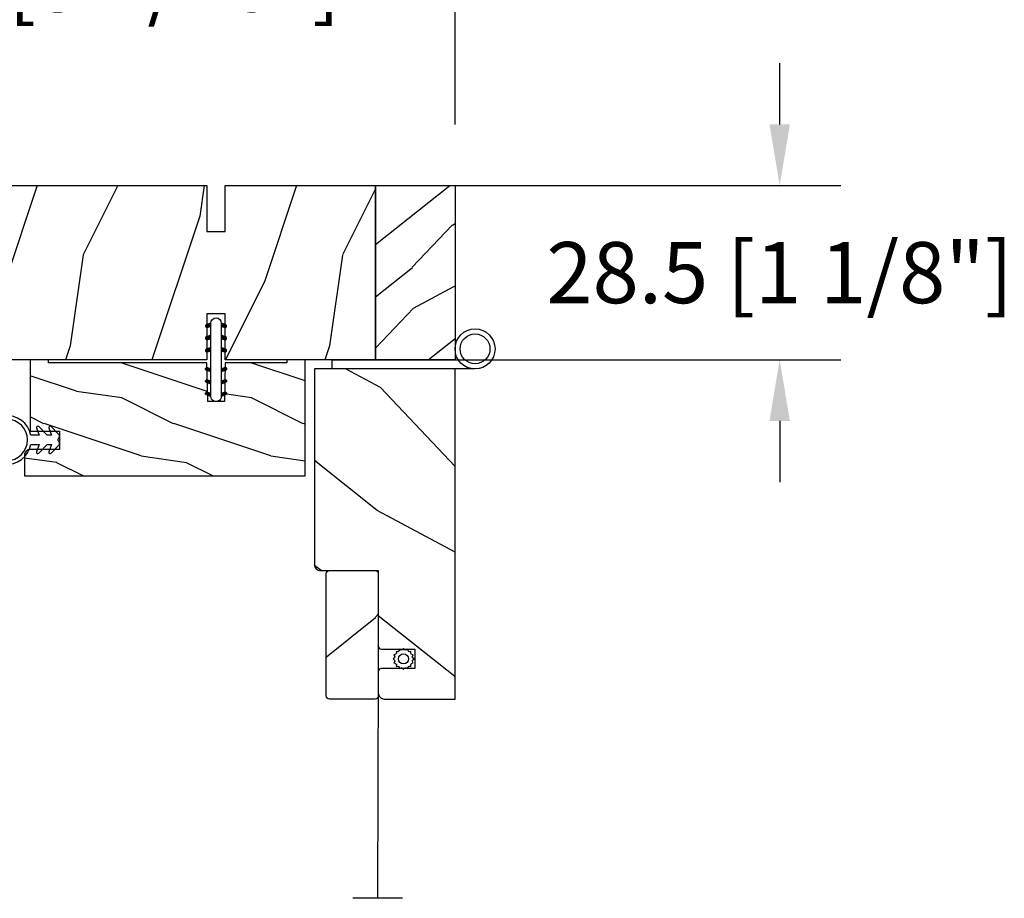
# Model space of a CAD drawing. Units: millimetres. Extents: x 986 to 2053, y -85 to 51.
# Drawn here: x 1151 to 1157, y 35 to 40 of the extents above; entities that cross this region are included whole.
import ezdxf

# ---------------------------------------------------------------- set-up
doc = ezdxf.new("R2010")
doc.units = ezdxf.units.MM
doc.header["$MEASUREMENT"] = 0
doc.header["$PDMODE"] = 3
doc.layers.add('Dimensions', color=7, linetype='Continuous')
doc.layers.add('Screen-Moustiquaire', color=51, linetype='Continuous')
doc.styles.add('Century-10', font='GOTHIC.TTF', dxfattribs={"height": 0.3937})
doc.linetypes.add('Amzigzag', pattern='A,0.0001,[136,genltshp.shx,S=0.04,R=0,X=0,Y=0],-11', length=11.0001)
doc.linetypes.add('ZIGZAG', pattern='A,0.00254,-5.08,[131,ltypeshp.shx,S=5.08,R=0,X=-5.08,Y=0],-10.16,[131,ltypeshp.shx,S=5.08,R=180,X=5.08,Y=0],-5.08', length=20.32254)
doc.dimstyles.new('1-1', dxfattribs={"dimtxt": 0.3937, "dimasz": 0.3937, "dimexe": 0.3937, "dimexo": 0.3937, "dimgap": 0.3937, "dimtad": 0, "dimtih": 1, "dimtoh": 1, "dimdec": 1, "dimlfac": 25.4, "dimzin": 0, "dimdsep": 46, "dimtxsty": 'Century-10', "dimcen": 0, "dimadec": 1, "dimazin": 0, "dimtfac": 1, "dimtdec": 1, "dimtofl": 0, "dimtmove": 0, "dimatfit": 3, "dimfxl": 0, "dimtolj": 1, "dimtzin": 0, "dimarcsym": 0})

# ---------------------------------------------------------------- blocks, each defined once
blk = doc.blocks.new('*D23')
at = {"layer": 'Defpoints', "color": 0, "transparency": 16777216}
for p in [(1153.587770765762, 40.51711805693053), (1148.509040765762, 39.20111098042457), (1153.587770765762, 39.20111098042457)]:
    blk.add_point(p, dxfattribs=at)
at = {"layer": 'Dimensions', "color": 0, "lineweight": -2, "transparency": 16777216}
for p, q in [((1148.509040765762, 39.59481098042457), (1148.509040765762, 40.91081805693054)), ((1153.587770765762, 39.59481098042458), (1153.587770765762, 40.91081805693054)), ((1148.115340765762, 40.51711805693053), (1147.721640765762, 40.51711805693053)), ((1153.981470765762, 40.51711805693053), (1154.375170765762, 40.51711805693053))]:
    blk.add_line(p, q, dxfattribs=at)
at = {"layer": 'Dimensions', "color": 0, "transparency": 16777216}
for points in [[(1148.115340765762, 40.5827347235972), (1148.115340765762, 40.45150139026387), (1148.509040765762, 40.51711805693053)], [(1153.981470765762, 40.5827347235972), (1153.981470765762, 40.45150139026387), (1153.587770765762, 40.51711805693053)]]:
    blk.add_solid(points, dxfattribs=at)
at = {"layer": 'Dimensions', "color": 0, "transparency": 16777216, "insert": (1151.048405765762, 40.51711805693053), "char_height": 0.3937, "attachment_point": 5, "style": 'Century-10'}
blk.add_mtext('\\A1;129.0 [5 1/16"]', dxfattribs=at)
blk = doc.blocks.new('*D26')
at = {"layer": 'Defpoints', "color": 0, "transparency": 16777216}
for p in [(1153.075960765762, 39.20111098042458), (1153.075960765762, 38.07906598042457), (1155.678930964112, 38.07906598042457)]:
    blk.add_point(p, dxfattribs=at)
at = {"layer": 'Dimensions', "color": 0, "lineweight": -2, "transparency": 16777216}
for p, q in [((1155.678930964112, 39.59481098042458), (1155.678930964112, 39.98851098042458)), ((1153.469660765762, 39.20111098042458), (1156.072630964112, 39.20111098042458)), ((1153.469660765762, 38.07906598042457), (1156.072630964112, 38.07906598042457)), ((1155.678930964112, 37.68536598042457), (1155.678930964112, 37.29166598042458))]:
    blk.add_line(p, q, dxfattribs=at)
at = {"layer": 'Dimensions', "color": 0, "transparency": 16777216}
for points in [[(1155.613314297445, 39.59481098042458), (1155.744547630779, 39.59481098042458), (1155.678930964112, 39.20111098042458)], [(1155.613314297445, 37.68536598042457), (1155.744547630779, 37.68536598042457), (1155.678930964112, 38.07906598042457)]]:
    blk.add_solid(points, dxfattribs=at)
at = {"layer": 'Dimensions', "color": 0, "transparency": 16777216, "insert": (1155.678930964112, 38.64008848042424), "char_height": 0.3937, "attachment_point": 5, "style": 'Century-10'}
blk.add_mtext('\\A1;28.5 [1 1/8"]', dxfattribs=at)
blk = doc.blocks.new('BB-139')
h = blk.add_hatch()
h.set_pattern_fill('WOOD1', color=1, scale=30, angle=45, pattern_type=2)
h.set_pattern_definition([(261.8699, (-12.72792206135786, 29.698484809835), (21.21319907757999, 106.0660180495853), [15, -135]), (251.5651, (6.363961030678928, 36.06244584051392), (4.563926263401186e-05, -42.42641678491383), [33.54102, -33.54102]), (243.4349, (16.97056274847714, 25.45584412271571), (-21.21324652746686, -63.63958565313664), [18.97368, -75.89466])])
h.paths.add_polyline_path([(-80.4388213261814, 28.5), (-80.4684904167807, 26.79999999999563), (-99.16849041679235, 26.79999999999563), (-99.19816402717038, 28.5), (-116, 28.5), (-116, 0), (-99.19816402717036, 0), (-99.16849041679234, 1.699999999997091), (-80.4684904167807, 1.699999999997088), (-80.43881680640266, -5.329070518200751e-15), (-27.60001332163745, -5.88862292261183e-12), (-27.60001332163745, 7.499999999992722), (-24.60001332163745, 7.499999999992724), (-24.60001332163745, -3.327116360196669e-12), (7.105427357601002e-15, -1.77635683940025e-15), (7.105427357601002e-15, 28.5), (-24.60001332163746, 28.5), (-24.60001332163745, 21), (-27.60001332163745, 21), (-27.60001332163738, 28.5)])
at = {"color": 4}
blk.add_lwpolyline([(-80.4684904167807, 26.79999999999563), (-80.4388213261814, 28.5), (-27.60001332163738, 28.5), (-27.60001332163745, 21), (-24.60001332163745, 21), (-24.60001332163746, 28.5), (0, 28.5), (0, 0), (-24.60001332163745, -3.328892717036069e-12), (-24.60001332163745, 7.499999999992724), (-27.60001332163745, 7.499999999992724), (-27.60001332163745, -5.888115737412745e-12), (-80.43881680640266, -5.551115123125783e-15), (-80.43881680640266, -5.551115123125783e-15), (-80.43881680640266, -5.551115123125783e-15), (-80.43881680640266, -5.551115123125783e-15), (-80.43881680640266, -5.551115123125783e-15), (-80.43881680640266, -5.551115123125783e-15), (-80.43881680640266, -5.551115123125783e-15), (-80.43881680640266, -5.551115123125783e-15), (-80.43881680640266, -5.551115123125783e-15), (-80.43881680640266, -5.551115123125783e-15), (-80.4684904167807, 1.69999999999709), (-99.16849041679234, 1.69999999999709), (-99.19816402717038, 0), (-116, 0), (-116, 28.5), (-99.19816402717038, 28.5), (-99.16849041679234, 26.79999999999563)], close=True, dxfattribs=at)
blk = doc.blocks.new('D-072')
for points in [[(-0.7077034603641437, 5.741188682878466, 1), (-0.538412126510309, 5.276064565806585), (1.648459146963432e-12, 5.472030553624684), (1.875832822406664e-12, 5.998771677138528)], [(2.407703460367657, 5.741188682878466, -1), (2.238412126513822, 5.276064565806585), (1.700000000001864, 5.472030553624684), (1.700000000001637, 5.998771677138528)], [(-0.7077034603647121, 3.741188682877898, 1), (-0.5384121265108774, 3.276064565806017), (1.080024958355352e-12, 3.472030553624116), (1.307398633798584e-12, 3.99877167713796)], [(2.407703460367088, 3.741188682877898, -1), (2.238412126513253, 3.276064565806017), (1.700000000001296, 3.472030553624116), (1.700000000001069, 3.99877167713796)], [(-0.7077034603647121, 1.741188682877898, 1), (-0.5384121265108774, 1.276064565806017), (1.080024958355352e-12, 1.472030553624116), (1.307398633798584e-12, 1.99877167713796)], [(2.407703460367088, 1.741188682877898, -1), (2.238412126513253, 1.276064565806017), (1.700000000001296, 1.472030553624116), (1.700000000001069, 1.99877167713796)], [(-0.7077034603647121, -1.74118868287804, -1), (-0.5384121265108774, -1.276064565806159), (1.080024958355352e-12, -1.472030553624258), (1.307398633798584e-12, -1.998771677138102)], [(2.407703460367088, -1.74118868287804, 1), (2.238412126513253, -1.276064565806159), (1.700000000001296, -1.472030553624258), (1.700000000001069, -1.998771677138102)], [(-0.7077034603647121, -3.74118868287804, -1), (-0.5384121265108774, -3.276064565806159), (1.080024958355352e-12, -3.472030553624258), (1.307398633798584e-12, -3.998771677138102)], [(2.407703460367088, -3.74118868287804, 1), (2.238412126513253, -3.276064565806159), (1.700000000001296, -3.472030553624258), (1.700000000001069, -3.998771677138102)], [(-0.7077034603641437, -5.741188682878608, -1), (-0.538412126510309, -5.276064565806728), (1.648459146963432e-12, -5.472030553624826), (1.875832822406664e-12, -5.99877167713867)], [(2.407703460367657, -5.741188682878608, 1), (2.238412126513822, -5.276064565806728), (1.700000000001864, -5.472030553624826), (1.700000000001637, -5.99877167713867)]]:
    blk.add_hatch(color=2).paths.add_polyline_path(points)
at = {"color": 2}
blk.add_lwpolyline([(1.700000000001751, -5.998771677138642, -1.000000000000142), (-1.762145984685048e-12, -5.998771677137803), (1.762145984685048e-12, 5.998771677137803, -0.9999999999998578), (1.700000000001751, 5.9987716771385)], format="xyb", close=True, dxfattribs=at)
for points in [[(1.762145984685048e-12, 5.9987716771385), (-0.7077034603641437, 5.741188682878466, 1.000000000000649), (-0.538412126509968, 5.276064565806713), (1.648459146963432e-12, 5.47203055362467)], [(1.700000000001523, 5.47203055362494), (2.238412126514845, 5.276064565806529, 0.9999999999986194), (2.407703460368452, 5.741188682877542), (1.700000000001751, 5.998771677137789)], [(1.193711796076968e-12, 3.998771677137235), (-0.707703460364371, 3.741188682876079, 0.9999999999996753), (-0.5384121265108774, 3.276064565805179), (1.193711796076968e-12, 3.472030553623348)], [(1.700000000000841, 3.472030553625764), (2.238412126514163, 3.276064565807182, 1.000000000000649), (2.407703460368452, 3.74118868287848), (1.700000000000841, 3.998771677139509)], [(1.193711796076968e-12, 1.998771677137235), (-0.707703460364371, 1.741188682876079, 0.9999999999996753), (-0.5384121265108774, 1.276064565805179), (1.193711796076968e-12, 1.472030553623348)], [(1.700000000000841, 1.472030553625764), (2.238412126514163, 1.276064565807182, 1.000000000000649), (2.407703460368452, 1.74118868287848), (1.700000000000841, 1.998771677139509)], [(1.193711796076968e-12, -1.998771677137377), (-0.707703460364371, -1.741188682876221, -0.9999999999996753), (-0.5384121265108774, -1.276064565805321), (1.193711796076968e-12, -1.47203055362349)], [(1.700000000000841, -1.472030553625906), (2.238412126514163, -1.276064565807324, -1.000000000000649), (2.407703460368452, -1.741188682878622), (1.700000000000841, -1.998771677139651)], [(1.193711796076968e-12, -3.998771677137377), (-0.707703460364371, -3.741188682876221, -0.9999999999996753), (-0.5384121265108774, -3.276064565805321), (1.193711796076968e-12, -3.47203055362349)], [(1.700000000000841, -3.472030553625906), (2.238412126514163, -3.276064565807324, -1.000000000000649), (2.407703460368452, -3.741188682878622), (1.700000000000841, -3.998771677139651)], [(1.762145984685048e-12, -5.998771677138642), (-0.7077034603641437, -5.741188682878608, -1.000000000000649), (-0.538412126509968, -5.276064565806855), (1.648459146963432e-12, -5.472030553624812)], [(1.700000000001523, -5.472030553625082), (2.238412126514845, -5.276064565806671, -0.9999999999986194), (2.407703460368452, -5.741188682877684), (1.700000000001751, -5.998771677137931)]]:
    blk.add_lwpolyline(points, format="xyb", dxfattribs=at)
blk = doc.blocks.new('BB-135')
h = blk.add_hatch()
h.set_pattern_fill('WOOD1', color=1, scale=15, angle=115, style=0, pattern_type=2)
h.set_pattern_definition([(331.8699, (-1435.796131512651, 6078.106898935983), (-46.20705654421522, 28.10530066588325), [7.5, -67.5]), (321.5651, (-1435.521310826652, 6088.165451197146), (19.93390319435903, -7.255323131346237), [16.77051, -16.77051]), (313.4349, (-1428.724002423877, 6091.335088160201), (26.27314570519915, -20.84997571552244), [9.48684, -37.94733])])
h.paths.add_polyline_path([(0, 0), (13, 0), (13, 28.5), (0, 28.5)])
at = {"color": 4}
blk.add_lwpolyline([(0, 0), (13, 0), (13, 28.5), (0, 28.5)], close=True, dxfattribs=at)
blk = doc.blocks.new('BB-133')
h = blk.add_hatch()
h.set_pattern_fill('WOOD1', color=1, scale=15, angle=45, pattern_type=2)
h.set_pattern_definition([(261.8699, (-6.363961030678928, 14.8492424049175), (10.60659953878999, 53.03300902479267), [7.5, -67.5]), (251.5651, (3.181980515339464, 18.03122292025696), (2.281963131700593e-05, -21.21320839245691), [16.77051, -16.77051]), (243.4349, (8.485281374238571, 12.72792206135786), (-10.60662326373343, -31.81979282656832), [9.48684, -37.94733])])
h.paths.add_polyline_path([(19, 13.10000737066001), (0, 13.10000737066001), (0, 10.10000737066001), (0.5, 10.10000737066001), (0.5, -0.02035298274116926), (6.849890083592234, -0.1308921401145131), (6.847709916378665, -2.869107859885487), (0.5, -2.979608978036451), (0.5, -28.89996622471079), (0, -28.89996622471079), (0, -31.89996622471079), (11.66444487933768, -31.89996622471079), (11.66444487933768, -27.11946622471079), (14.66444487933768, -27.11946622471079), (14.66444487933768, -31.8499662247108, 0.4142135623730948), (15.66444487933768, -32.8499662247108), (19, -32.8499662247108)])
for p, q in [((0.5, -0.02035298274116926), (6.849890083592232, -0.1308921401145113)), ((6.849890083592232, -0.1308921401145113), (6.847709916378665, -2.869107859885489)), ((6.847709916378665, -2.869107859885489), (0.5, -2.979608978036449))]:
    blk.add_line(p, q)
at = {"color": 4}
blk.add_lwpolyline([(0.5, -3), (0.5, -28.89996622471079), (0, -28.89996622471079), (0, -31.89996622471079), (11.66444487933768, -31.89996622471079), (11.66444487933768, -27.11946622471079), (14.66444487933768, -27.11946622471079), (14.66444487933768, -31.84996622471079, 0.4142135623730966), (15.66444487933768, -32.8499662247108), (19, -32.8499662247108), (19, 13.10000737066001), (0, 13.10000737066001), (0, 10.10000737066001), (0.5, 10.10000737066001), (0.5, 0)], format="xyb", dxfattribs=at)
blk = doc.blocks.new('CF-026')
at = {"color": 30}
blk.add_lwpolyline([(-0.75, 9.329058411377872), (-1.96032641537613, 8.888535622435, -0.810152513298261), (-2.183954090198768, 9.246769351126403), (-0.75, 10.62905841137783), (-0.75, 11.32905841137787), (-1.96032641537613, 10.888535622435, -0.810152513298261), (-2.183954090198768, 11.2467693511264), (-0.75, 12.62905841137783), (-0.4054180495945729, 12.6290584113776, 0.5114803270429501), (0.4054180495950277, 12.62905841137783), (0.75, 12.62905841137783), (2.183954090198768, 11.2467693511264, -0.810152513298261), (1.96032641537613, 10.888535622435), (0.75, 11.32905841137787), (0.75, 10.62905841137783), (2.183954090198768, 9.246769351126403, -0.810152513298261), (1.96032641537613, 8.888535622435), (0.75, 9.329058411377872), (0.75, 7.929058411377781, -10.57207788183704), (-0.75, 7.929058411377781)], format="xyb", close=True, dxfattribs=at)
blk.add_circle((0, 4.000000000002245), 3.4, dxfattribs=at)
blk = doc.blocks.new('CM-051')
h = blk.add_hatch()
h.set_pattern_fill('WOOD1', color=1, scale=30, angle=205, style=0, pattern_type=2)
h.set_pattern_definition([(61.86990000000002, (-118.0123493185492, -67.84147993050829), (-56.2106013317665, -92.41411308843044), [15, -135]), (51.5651, (-138.1294538408729, -67.29183855850897), (14.51064626269247, 39.86780638871807), [33.54102, -33.54102]), (43.43489999999997, (-144.4687277669836, -53.6972217529601), (41.69995143104486, 52.5462914103983), [18.97367999999992, -75.89465999999969])])
edge = h.paths.add_edge_path()
edge.add_arc((4.5, 12.05489110186682), 0.4999999999999999, 0, 90)
edge.add_line((4.5, 12.55489110186682), (1, 12.55489110186682))
edge.add_arc((1, 11.55489110186682), 0.9999999999999999, 90, 180)
edge.add_line((0, 11.55489110186682), (0, 0))
edge.add_line((0, 0), (53.99715554646173, 0))
edge.add_line((53.99715554646173, 0), (53.99715554646173, 23))
edge.add_line((53.99715554646173, 23), (22, 23))
edge.add_arc((22, 22), 0.9999999999999999, 90, 180)
edge.add_line((21, 22), (21, 12.55489110186682))
edge.add_line((21, 12.55489110186682), (8.674999999999272, 12.55489110186682))
edge.add_arc((8.674999999999272, 12.05489110186682), 0.4999999999999999, 90, 180)
edge.add_line((8.174999999999272, 12.05489110186682), (8.174999999999272, 6.554891101866815))
edge.add_line((8.174999999999272, 6.554891101866815), (5, 6.55489110186727))
edge.add_line((5, 6.55489110186727), (5, 12.05489110186682))
at = {"color": 4}
blk.add_lwpolyline([(8.174999999999272, 12.05489110186682), (8.174999999999272, 6.554891101866815), (5, 6.554891101866815), (5, 12.05489110186682, 0.414213562373095), (4.5, 12.55489110186682), (1, 12.55489110186682, 0.414213562373095), (0, 11.55489110186682), (0, 0), (53.99715554646173, 0), (53.99715554646173, 23), (22, 23, 0.414213562373095), (21, 22), (21, 12.55489110186682), (8.674999999999272, 12.55489110186682, 0.414213562373095)], format="xyb", close=True, dxfattribs=at)
blk = doc.blocks.new('CM-005')
at = {"color": 51}
blk.add_lwpolyline([(1.212334576344574, -0.3868345763448886), (1.177909196697556, -0.1009620253062238, 0.03873202468494066), (1.306705637237201, 0.09179546981567199), (1.583991458490573, 0.1693892552102554), (1.442787865785476, 0.4203270315770098, 0.03873202468492509), (1.48801516121307, 0.6476999999999791), (1.714499999999816, 0.8254999999999129), (1.48801516121307, 1.003299999999392, 0.03873202468536949), (1.442787865785021, 1.230672968424635), (1.583991458490118, 1.481610744790025), (1.306705637236291, 1.559204530185518, 0.03873202468518958), (1.177909196696646, 1.751962025307868), (1.212334576343665, 2.03783457634426), (0.9264620253077283, 2.003409196696786, 0.03873202468545896), (0.7337045301844682, 2.132205637236886), (0.6561107447898848, 2.409491458490258), (0.4051729684244947, 2.268287865786071, 0.03873202468519166), (0.1778000000001612, 2.313515161213211), (-2.273736754432321e-13, 2.539999999999957), (-0.1777999999997064, 2.313515161213211, 0.0387320246853078), (-0.4051729684254042, 2.268287865785616), (-0.6561107447898848, 2.409491458490258), (-0.7337045301844682, 2.132205637236432, 0.03873202468510488), (-0.9264620253068188, 2.003409196697696), (-1.212334576344574, 2.037834576344714), (-1.177909196697556, 1.751962025307868, 0.03873202468524476), (-1.306705637237201, 1.559204530184154), (-1.583991458490573, 1.481610744790025), (-1.442787865785476, 1.23067296842418, 0.03873202468511912), (-1.48801516121307, 1.003299999999847), (-1.714499999999816, 0.8255000000003676), (-1.48801516121307, 0.6477000000004338, 0.03873202468523698), (-1.442787865785931, 0.4203270315761003), (-1.583991458490573, 0.1693892552102554), (-1.306705637236291, 0.09179546981567199, 0.03873202468527422), (-1.177909196697101, -0.1009620253071333), (-1.212334576344574, -0.3868345763444339), (-0.9264620253077283, -0.3524091966969607, 0.03873202468502272), (-0.7337045301844682, -0.4812056372370606), (-0.6561107447898848, -0.7584914584899778), (-0.4051729684240399, -0.617287865785336, 0.0387320246851915), (-0.1778000000001612, -0.6625151612129301), (-6.821210263296962e-13, -0.8889999999992213), (0.1777999999992517, -0.6625151612124753, 0.03873202468523886), (0.4051729684235852, -0.6172878657857908), (0.6561107447898848, -0.7584914584899778), (0.7337045301844682, -0.4812056372361511, 0.03873202468510744), (0.9264620253068188, -0.3524091966969607)], format="xyb", close=True, dxfattribs=at)
blk.add_circle((0, 0.8254999999999981), 0.8255, dxfattribs=at)
blk = doc.blocks.new('CM-063')
h = blk.add_hatch()
h.set_pattern_fill('WOOD1', color=1, scale=30, angle=205, style=0, pattern_type=2)
h.set_pattern_definition([(61.86989999999997, (-2288.846200195039, -25463.88023701969), (-56.2106013317665, -92.41411308843044), [15, -135]), (51.5651, (-2308.963304717367, -25463.33059564769), (14.51064626269248, 39.86780638871807), [33.54102, -33.54102]), (43.43490000000003, (-2315.302578643477, -25449.73597884214), (41.69995143104487, 52.5462914103983), [18.97368, -75.89466])])
h.paths.add_polyline_path([(0.5, 8.5, 0.4142135623730951), (0, 8), (0, 0.5, 0.4142135623730951), (0.5, 0), (20.5, 0, 0.4142135623730951), (21, 0.5), (21, 8, 0.4142135623730951), (20.5, 8.5)])
at = {"color": 4}
blk.add_lwpolyline([(21, 0.5), (21, 8, 0.414213562373095), (20.5, 8.5), (0.5, 8.5, 0.414213562373095), (0, 8), (0, 0.5, 0.414213562373095), (0.5, 0), (20.5, 0, 0.414213562373095)], format="xyb", close=True, dxfattribs=at)
blk = doc.blocks.new('Q-086-Z')
at = {"color": 3}
blk.add_lwpolyline([(1.5, 23.39999999999964), (1.5, 0), (0, 0), (0, 20.64772821109455)], dxfattribs=at)
for radius in [3.275, 2.443841661590113]:
    blk.add_circle((-1.774999999999636, 23.39999999999964), radius, dxfattribs=at)

msp = doc.modelspace()

# ---------------------------------------------------------------- linework, layer by layer
at = {"layer": 'Screen-Moustiquaire', "linetype": 'ZIGZAG', "ltscale": 0.005}
msp.add_line((1153.093484703081, 36.07130796656036), (1153.089437480918, 34.61097803908014), dxfattribs=at)
at = {"layer": 'Screen-Moustiquaire', "linetype": 'Amzigzag', "ltscale": 0.5}
msp.add_line((1153.249779805572, 34.61097803908014), (1152.929095156264, 34.61097803908014), dxfattribs=at)

# ---------------------------------------------------------------- block references
at = {"xscale": 0.03937, "yscale": 0.03937, "zscale": 0.03937}
for name, p in [('BB-139', (1153.075960765762, 38.07906598042456)), ('D-072', (1152.014938741289, 38.07906598042399))]:
    msp.add_blockref(name, p, dxfattribs=at)
at = {"yscale": 0.03937, "zscale": 0.03937}
for name, p, xscale, rotation in [('BB-135', (1153.075960765762, 39.20111098042456), -0.03937, 180), ('BB-133', (1152.107458241289, 38.07908226423403), 0.03937, 270), ('CF-026', (1150.542558826366, 37.56288242466255), -0.03937, 269.999999999904)]:
    msp.add_blockref(name, p, dxfattribs=dict(at, xscale=xscale, rotation=rotation))
at = {"layer": 'Screen-Moustiquaire', "yscale": 0.03937, "zscale": 0.03937}
for name, p, xscale, rotation in [('Q-086-Z', (1152.795449515762, 38.07906598042456), 0.03937, 270), ('CM-051', (1153.587770765762, 35.89414296656037), 0.03937, 90), ('CM-063', (1152.758839703081, 35.89414296656037), -0.03937, 270)]:
    msp.add_blockref(name, p, dxfattribs=dict(at, xscale=xscale, rotation=rotation))
at = {"layer": 'Screen-Moustiquaire', "xscale": 0.03937, "yscale": 0.03937, "zscale": 0.03937}
msp.add_blockref('CM-005', (1153.256185306632, 36.11988315596908), dxfattribs=at)

# ---------------------------------------------------------------- dimensions: what is measured, and where the dimension line sits
at = {"layer": 'Dimensions'}
dim = msp.add_linear_dim(base=(1153.587770765762, 40.51711805693053), p1=(1148.509040765762, 39.20111098042457), p2=(1153.587770765762, 39.20111098042457), dimstyle='1-1', dxfattribs=at)
dim.commit()
dim.dimension.update_dxf_attribs({"geometry": '*D23', "text_midpoint": (1151.048405765762, 40.51711805693053), "dimtype": 160})
dim = msp.add_linear_dim(base=(1155.678930964112, 38.07906598042457), p1=(1153.075960765762, 39.20111098042457), p2=(1153.075960765762, 38.07906598042456), angle=90, dimstyle='1-1', dxfattribs=at)
dim.commit()
dim.dimension.update_dxf_attribs({"geometry": '*D26', "text_midpoint": (1155.678930964112, 38.64008848042424), "dimtype": 160})

doc.saveas('drawing.dxf')
